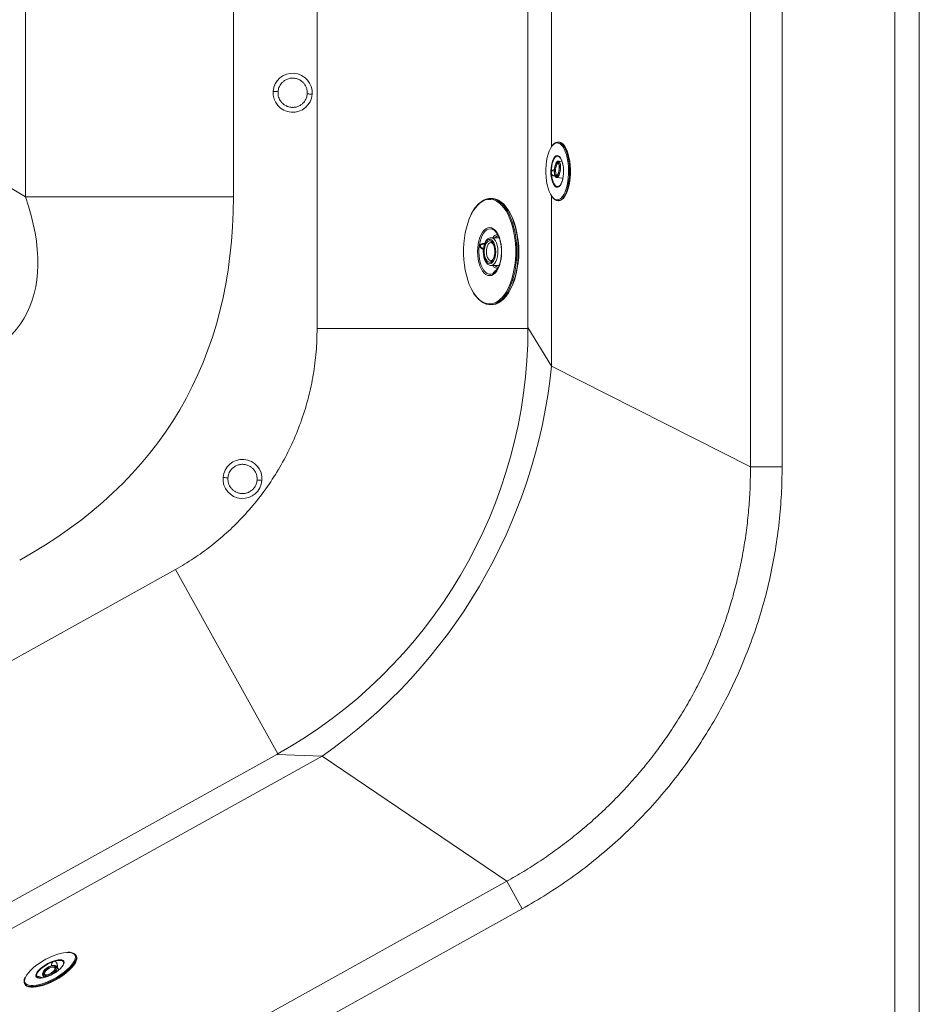
# Model space of a CAD drawing. Units: millimetres. Extents: x -693 to 1655, y -851 to 2049.
# Drawn here: x 1102 to 1655, y -408 to 197 of the extents above; entities that cross this region are included whole.
import ezdxf

# ---------------------------------------------------------------- set-up
doc = ezdxf.new("R2010")
doc.units = ezdxf.units.MM

msp = doc.modelspace()

# ---------------------------------------------------------------- linework, layer by layer
at = {"color": 7, "linetype": 'Continuous', "lineweight": 15}
for p, q in [((1639.677, -821.091), (1639.677, 1618.909)), ((1654.677, 1618.909), (1654.677, -821.091)), ((1550.968, -77.585), (1550.968, 851.457)), ((1570.379, 851.457), (1570.379, -77.585)), ((1284.677, 7.323), (1284.677, 396.013)), ((1233.204, 378.175), (1233.204, 88.253)), ((1414.222, 361.859), (1414.222, 8.074)), ((1105.58, 88.253), (1105.58, 355.021)), ((1433.102, 121.918), (1432.644, 121.918)), ((1069.754, 109.333), (1105.58, 88.253)), ((1435.155, 110), (1433.003, 110.227)), ((1431.939, 100.133), (1435.7, 99.736)), ((1435.478, 99.76), (1435.644, 99.462)), ((1105.58, 88.253), (1233.204, 88.253)), ((1391.957, 87.265), (1391.091, 87.265)), ((1432.674, 85.918), (1433.132, 85.918)), ((1393.973, 67.31), (1393.846, 67.426)), ((1395.854, 63.165), (1391.524, 63.165)), ((1391.524, 60.265), (1391.453, 60.263)), ((1391.524, 46.165), (1395.854, 46.165)), ((1393.846, 41.903), (1394.334, 42.381)), ((1391.091, 22.065), (1391.957, 22.065)), ((1428.677, -15.811), (1550.968, -77.585)), ((1570.379, -77.585), (1550.968, -77.585)), ((1197.659, -140.565), (736.837, -396.577)), ((1259.915, -254.173), (800.37, -509.476)), ((1401.205, -332.11), (1287.814, -255.209)), ((942.762, -586.8), (1401.205, -332.11)), ((1410.632, -349.078), (1401.205, -332.11)), ((1410.632, -349.078), (950.805, -604.538)), ((1136.724, -378.091), (1136.499, -377.683)), ((1136.499, -377.683), (1136.631, -377.963)), ((1125.977, -386.554), (1124.735, -384.609)), ((1124.735, -384.609), (1124.763, -384.656)), ((1128.87, -382.853), (1128.944, -382.428)), ((1116.18, -390.072), (1116.938, -391.259)), ((1119.532, -389.412), (1119.209, -389.504)), ((1104.987, -395.092), (1104.897, -394.911)), ((1104.987, -395.092), (1105.212, -395.499))]:
    msp.add_line(p, q, dxfattribs=at)
at = {"color": 8, "linetype": 'Continuous', "lineweight": 15}
for p, q in [((1428.677, 119.037), (1428.677, 258.782)), ((1428.677, -15.811), (1428.677, 88.829)), ((1284.677, 7.323), (1414.221, 7.323)), ((1414.222, 8.074), (1428.677, -15.811)), ((1260.571, -253.807), (1197.659, -140.565)), ((1287.814, -255.209), (1053.798, -385.218)), ((1287.814, -255.209), (1259.915, -254.173))]:
    msp.add_line(p, q, dxfattribs=at)
at = {"color": 8, "linetype": 'Continuous', "lineweight": 15, "flags": 128}
for points in [[(1437.817, 114.269), (1437.172, 116.172), (1436.425, 117.825), (1435.592, 119.195), (1434.69, 120.254), (1433.737, 120.981), (1432.753, 121.36), (1431.758, 121.384), (1430.771, 121.053), (1429.814, 120.372), (1428.986, 119.463)], [(1430.656, 112.854), (1430.701, 112.901), (1431.405, 113.448), (1432.139, 113.65), (1432.874, 113.5), (1433.585, 113.004), (1434.246, 112.179), (1434.833, 111.056), (1435.324, 109.675)], [(1433.003, 110.227), (1433.242, 110.145), (1433.635, 109.713), (1433.941, 108.945), (1434.139, 107.898), (1434.212, 106.648), (1434.157, 105.29), (1433.976, 103.924), (1433.684, 102.651), (1433.302, 101.565), (1432.858, 100.748), (1432.386, 100.259), (1431.939, 100.133)], [(1432.868, 108.883), (1432.809, 108.886), (1432.412, 108.695), (1432.02, 108.16)], [(1438.437, 114.565), (1438.972, 112.442), (1439.385, 110.153), (1439.667, 107.742), (1439.813, 105.257), (1439.819, 102.746), (1439.686, 100.257), (1439.417, 97.84), (1439.015, 95.541), (1438.49, 93.405), (1437.852, 91.474), (1437.112, 89.785), (1436.286, 88.371), (1435.751, 87.662)], [(1432.02, 108.16), (1431.673, 107.334), (1431.404, 106.296), (1431.239, 105.149), (1431.195, 104.005), (1431.276, 102.976), (1431.474, 102.163), (1431.769, 101.645), (1432.06, 101.478)], [(1428.694, 102.303), (1428.892, 100.535), (1429.223, 98.898), (1429.675, 97.454), (1430.232, 96.258), (1430.87, 95.358), (1431.566, 94.788), (1432.292, 94.57), (1433.021, 94.711), (1433.284, 94.853)], [(1396.425, 84.62), (1396.408, 84.633), (1394.811, 85.671), (1393.168, 86.369), (1391.498, 86.721), (1389.818, 86.721), (1388.148, 86.369), (1386.505, 85.671), (1384.907, 84.633), (1383.373, 83.266), (1381.919, 81.586), (1380.56, 79.611), (1379.312, 77.363)], [(1393.846, 67.426), (1393.368, 67.806), (1392.284, 68.388), (1391.168, 68.613), (1390.047, 68.478), (1388.952, 67.984), (1387.911, 67.146), (1386.951, 65.985), (1386.096, 64.53)], [(1386.096, 64.53), (1385.369, 62.82), (1384.788, 60.898), (1384.369, 58.815), (1384.122, 56.625), (1384.055, 54.384), (1384.167, 52.15), (1384.458, 49.981), (1384.919, 47.934), (1385.537, 46.061), (1386.298, 44.41), (1387.182, 43.026), (1388.165, 41.942), (1389.222, 41.189), (1390.326, 40.784), (1391.448, 40.739), (1392.559, 41.054), (1393.631, 41.722), (1393.846, 41.903)], [(1391.522, 63.165), (1391.746, 63.153), (1392.624, 62.875), (1393.453, 62.238), (1394.198, 61.27), (1394.826, 60.014), (1395.31, 58.524), (1395.628, 56.865), (1395.767, 55.11), (1395.721, 53.335), (1395.491, 51.619), (1395.087, 50.035), (1394.528, 48.654), (1393.838, 47.536), (1393.047, 46.729), (1392.189, 46.269), (1391.455, 46.166)], [(1389.545, 58.624), (1389.114, 57.515), (1388.836, 56.227), (1388.726, 54.841), (1388.792, 53.443), (1389.03, 52.122), (1389.424, 50.961), (1389.95, 50.033), (1390.576, 49.396), (1391.26, 49.09), (1391.536, 49.065)], [(1380.592, 29.666), (1381.919, 27.743), (1383.373, 26.063), (1384.907, 24.697), (1386.505, 23.658), (1388.148, 22.96), (1389.818, 22.609), (1391.498, 22.609), (1393.168, 22.96), (1394.811, 23.658), (1396.408, 24.697), (1397.417, 25.552)], [(1136.631, -377.963), (1136.771, -378.454), (1136.788, -379.478), (1136.493, -380.636), (1135.892, -381.906), (1134.995, -383.263), (1133.822, -384.681), (1132.393, -386.132), (1130.738, -387.588), (1128.889, -389.021), (1126.881, -390.403), (1124.753, -391.706), (1122.547, -392.906), (1120.307, -393.979), (1118.074, -394.904), (1115.894, -395.664), (1113.808, -396.243), (1111.857, -396.63), (1110.079, -396.818), (1108.509, -396.802), (1107.176, -396.584), (1106.108, -396.168), (1105.325, -395.561), (1104.987, -395.092)], [(1128.944, -382.428), (1128.936, -382.084), (1128.685, -381.454), (1128.122, -381.004), (1127.27, -380.752), (1126.16, -380.707), (1124.836, -380.87), (1123.349, -381.236)], [(1127.736, -380.438), (1127.764, -380.444), (1128.542, -380.757), (1129.03, -381.26), (1129.21, -381.932), (1129.076, -382.751), (1129.007, -382.941)], [(1136.058, -379.611), (1136.146, -378.702), (1135.955, -377.768), (1135.451, -377), (1134.642, -376.416), (1133.546, -376.026), (1132.184, -375.839), (1131.457, -375.823)], [(1123.605, -385.349), (1123.449, -385.163), (1122.89, -384.901), (1122.093, -384.878), (1121.136, -385.096), (1120.112, -385.534), (1119.122, -386.149), (1118.263, -386.88), (1117.619, -387.657), (1117.253, -388.402), (1117.2, -389.044), (1117.306, -389.326)], [(1124.763, -384.656), (1124.881, -384.954), (1124.877, -385.689), (1124.545, -386.547), (1123.91, -387.464), (1123.018, -388.371), (1121.937, -389.202), (1120.746, -389.895), (1120.637, -389.949)], [(1105.461, -390.967), (1105.018, -392.176), (1104.89, -393.258), (1105.081, -394.193), (1105.585, -394.96), (1106.394, -395.545), (1107.49, -395.934), (1107.7, -395.98)], [(1112.81, -391.368), (1112.213, -390.975), (1111.877, -390.385), (1111.854, -389.635), (1112.144, -388.754)], [(1119.534, -390.399), (1118.39, -390.675), (1117.4, -390.705), (1116.636, -390.485), (1116.164, -390.045)]]:
    msp.add_lwpolyline(points, dxfattribs=at)
at = {"color": 7, "linetype": 'Continuous', "lineweight": 15, "flags": 128}
for points in [[(1429.595, 120.207), (1430.398, 121.011), (1431.368, 121.63), (1432.363, 121.904), (1433.363, 121.828), (1434.35, 121.403), (1435.304, 120.638), (1435.712, 120.194)], [(1438.895, 114.566), (1438.247, 116.482), (1437.499, 118.154), (1436.665, 119.548), (1435.763, 120.639), (1434.809, 121.404), (1433.822, 121.828), (1433.102, 121.918)], [(1428.986, 119.463), (1428.906, 119.357), (1428.064, 118.028), (1427.307, 116.411), (1426.649, 114.54), (1426.104, 112.452), (1425.684, 110.191), (1425.396, 107.802), (1425.246, 105.334), (1425.238, 102.838), (1425.372, 100.363), (1425.645, 97.96), (1426.051, 95.679), (1426.583, 93.566), (1427.229, 91.663), (1427.976, 90.01), (1428.809, 88.64), (1429.499, 87.795)], [(1430.501, 95.175), (1430.477, 95.204), (1429.851, 96.182), (1429.309, 97.44), (1428.871, 98.932), (1428.554, 100.604), (1428.369, 102.396), (1428.322, 104.243), (1428.416, 106.078), (1428.646, 107.835), (1429.004, 109.451), (1429.479, 110.866), (1430.051, 112.03), (1430.656, 112.854)], [(1433.636, 112.701), (1432.927, 113.158), (1432.197, 113.259), (1431.473, 113), (1430.783, 112.392), (1430.154, 111.457), (1429.61, 110.231), (1429.173, 108.762), (1428.858, 107.106), (1428.679, 105.328), (1428.641, 103.495)], [(1431.448, 108.89), (1431.056, 107.979), (1430.742, 106.846), (1430.529, 105.581), (1430.436, 104.288), (1430.469, 103.071), (1430.627, 102.029), (1430.896, 101.247), (1431.255, 100.787), (1431.674, 100.686), (1432.119, 100.954), (1432.556, 101.568), (1432.947, 102.479), (1433.262, 103.613), (1433.474, 104.877), (1433.568, 106.17), (1433.534, 107.387), (1433.376, 108.429), (1433.107, 109.212), (1432.749, 109.672), (1432.33, 109.772), (1431.884, 109.504), (1431.448, 108.89)], [(1431.49, 108.61), (1431.913, 109.196), (1432.343, 109.43), (1432.743, 109.291), (1433.077, 108.791), (1433.316, 107.974), (1433.438, 106.913), (1433.432, 105.703), (1433.299, 104.451), (1433.051, 103.268), (1432.71, 102.259), (1432.305, 101.514), (1431.874, 101.099), (1431.454, 101.051), (1431.083, 101.374), (1430.793, 102.04), (1430.611, 102.99), (1430.552, 104.138), (1430.622, 105.383), (1430.815, 106.615), (1431.113, 107.723), (1431.49, 108.61)], [(1433.132, 85.918), (1433.913, 86.026), (1434.897, 86.473), (1435.847, 87.26), (1436.744, 88.372), (1437.571, 89.786), (1438.31, 91.475), (1438.949, 93.406), (1439.474, 95.542), (1439.875, 97.84), (1440.145, 100.258), (1440.278, 102.746), (1440.272, 105.257), (1440.126, 107.742), (1439.844, 110.153), (1439.431, 112.442), (1438.895, 114.566)], [(1435.324, 109.675), (1435.703, 108.086), (1435.956, 106.346), (1436.072, 104.518), (1436.049, 102.669), (1435.886, 100.865), (1435.591, 99.171), (1435.172, 97.648), (1434.647, 96.353), (1434.033, 95.33), (1433.67, 94.904)], [(1434.313, 87.23), (1434.586, 87.463), (1435.495, 88.478), (1436.336, 89.808), (1437.094, 91.424), (1437.751, 93.296), (1438.296, 95.383), (1438.717, 97.644), (1439.005, 100.033), (1439.154, 102.501), (1439.162, 104.998), (1439.028, 107.472), (1438.755, 109.875), (1438.349, 112.156), (1437.817, 114.269)], [(1435.824, 107.376), (1435.627, 108.421), (1435.359, 109.469)], [(1433.284, 94.853), (1433.725, 95.208), (1433.73, 95.213)], [(1382.45, 82.304), (1383.693, 83.711), (1385.251, 85.099), (1386.873, 86.154), (1388.542, 86.863), (1390.238, 87.22), (1391.944, 87.22), (1393.64, 86.863), (1395.309, 86.154), (1396.931, 85.099), (1398.489, 83.711), (1399.966, 82.005), (1401.346, 80), (1402.614, 77.716), (1403.755, 75.18), (1404.758, 72.42), (1405.611, 69.465), (1406.304, 66.347), (1406.831, 63.102), (1407.186, 59.764), (1407.364, 56.371), (1407.364, 52.958), (1407.186, 49.565), (1406.831, 46.227), (1406.304, 42.982), (1405.611, 39.865), (1404.758, 36.909), (1403.755, 34.149), (1402.614, 31.613), (1401.346, 29.33), (1399.966, 27.324), (1398.489, 25.618), (1396.931, 24.23), (1395.309, 23.175), (1393.64, 22.466), (1391.944, 22.109), (1390.238, 22.109), (1388.542, 22.466), (1386.873, 23.175), (1385.251, 24.23), (1383.693, 25.618), (1382.216, 27.324), (1382.04, 27.555)], [(1391.957, 22.065), (1392.81, 22.109), (1394.506, 22.466), (1396.175, 23.175), (1397.797, 24.23), (1399.355, 25.618), (1400.832, 27.324), (1402.212, 29.33), (1403.48, 31.613), (1404.621, 34.149), (1405.624, 36.909), (1406.477, 39.865), (1407.17, 42.982), (1407.698, 46.227), (1408.052, 49.565), (1408.23, 52.958), (1408.23, 56.371), (1408.052, 59.764), (1407.698, 63.102), (1407.17, 66.347), (1406.477, 69.465), (1405.624, 72.42), (1404.621, 75.18), (1403.48, 77.716), (1402.212, 80), (1400.832, 82.005), (1399.355, 83.711), (1397.797, 85.099), (1396.175, 86.154), (1394.506, 86.863), (1392.81, 87.22), (1391.957, 87.265)], [(1397.417, 25.552), (1397.943, 26.063), (1399.397, 27.743), (1400.756, 29.718), (1402.004, 31.967), (1403.128, 34.463), (1404.115, 37.182), (1404.955, 40.092), (1405.638, 43.161), (1406.157, 46.357), (1406.506, 49.643), (1406.682, 52.985), (1406.682, 56.345), (1406.506, 59.686), (1406.157, 62.973), (1405.638, 66.168), (1404.955, 69.238), (1404.115, 72.148), (1403.128, 74.866), (1402.004, 77.363), (1400.756, 79.611), (1399.397, 81.586), (1397.943, 83.266), (1396.425, 84.62)], [(1402.388, 79.772), (1402.488, 79.611), (1403.736, 77.363), (1404.86, 74.866), (1405.847, 72.148), (1406.687, 69.238), (1407.37, 66.168), (1407.889, 62.973), (1408.238, 59.686), (1408.414, 56.345), (1408.414, 52.985), (1408.238, 49.643), (1407.889, 46.357), (1407.37, 43.161), (1406.687, 40.092), (1405.847, 37.182), (1404.86, 34.463), (1403.736, 31.967), (1402.488, 29.718), (1401.507, 28.249)], [(1379.312, 77.363), (1378.188, 74.866), (1377.201, 72.148), (1376.361, 69.238), (1375.678, 66.168), (1375.159, 62.973), (1374.809, 59.686), (1374.634, 56.345), (1374.634, 52.985), (1374.809, 49.643), (1375.159, 46.357), (1375.678, 43.161), (1376.361, 40.092), (1377.201, 37.182), (1378.188, 34.463), (1379.312, 31.967), (1380.56, 29.718), (1380.592, 29.666)], [(1385.437, 65.109), (1386.318, 66.614), (1387.306, 67.825), (1388.376, 68.712), (1389.503, 69.253), (1390.658, 69.435), (1391.813, 69.253), (1392.939, 68.712), (1394.01, 67.825), (1394.998, 66.614), (1395.879, 65.109), (1396.631, 63.347), (1397.236, 61.37), (1397.68, 59.229), (1397.95, 56.975), (1398.041, 54.665), (1397.95, 52.354), (1397.68, 50.1), (1397.236, 47.959), (1396.631, 45.983), (1395.879, 44.22), (1394.998, 42.715), (1394.01, 41.504), (1392.939, 40.617), (1391.813, 40.076), (1390.658, 39.894), (1389.503, 40.076), (1388.376, 40.617), (1387.306, 41.504), (1386.318, 42.715), (1385.437, 44.22), (1384.685, 45.983), (1384.079, 47.959), (1383.636, 50.1), (1383.365, 52.354), (1383.274, 54.665), (1383.365, 56.975), (1383.636, 59.229), (1384.079, 61.37), (1384.685, 63.347), (1385.437, 65.109)], [(1388.007, 59.968), (1387.499, 58.704), (1387.139, 57.251), (1386.943, 55.677), (1386.921, 54.056), (1387.074, 52.463), (1387.394, 50.973), (1387.867, 49.656), (1388.471, 48.573), (1389.176, 47.775), (1389.951, 47.299), (1390.759, 47.167), (1391.563, 47.386), (1392.324, 47.946), (1393.007, 48.819), (1393.58, 49.966), (1394.016, 51.332), (1394.296, 52.855), (1394.405, 54.462), (1394.34, 56.078), (1394.102, 57.628), (1393.703, 59.04), (1393.161, 60.247), (1392.503, 61.193), (1391.758, 61.834), (1390.962, 62.14), (1390.152, 62.096), (1389.365, 61.705), (1388.639, 60.984), (1388.007, 59.968)], [(1388.325, 59.332), (1388.926, 60.282), (1389.62, 60.93), (1390.37, 61.24), (1391.136, 61.195), (1391.876, 60.798), (1392.55, 60.071), (1393.122, 59.052), (1393.562, 57.797), (1393.845, 56.373), (1393.956, 54.857), (1393.889, 53.33), (1393.648, 51.875), (1393.246, 50.571), (1392.704, 49.488), (1392.052, 48.683), (1391.325, 48.201), (1390.562, 48.067), (1389.804, 48.29), (1389.092, 48.855), (1388.465, 49.734), (1387.955, 50.879), (1387.592, 52.228), (1387.393, 53.708), (1387.371, 55.24), (1387.526, 56.741), (1387.85, 58.129), (1388.325, 59.332)], [(1396.599, 63.033), (1396.077, 63.153), (1395.854, 63.165)], [(1395.854, 46.165), (1396.519, 46.269), (1396.591, 46.293)], [(1105.212, -395.499), (1105.55, -395.968), (1106.333, -396.575), (1107.401, -396.991), (1108.734, -397.209), (1110.304, -397.225), (1112.082, -397.037), (1114.033, -396.65), (1116.119, -396.071), (1118.299, -395.311), (1120.532, -394.386), (1122.772, -393.313), (1124.978, -392.113), (1127.106, -390.81), (1129.114, -389.428), (1130.963, -387.995), (1132.618, -386.539), (1134.047, -385.088), (1135.22, -383.67), (1136.117, -382.313), (1136.718, -381.043), (1137.013, -379.885), (1136.995, -378.861), (1136.724, -378.091)], [(1131.457, -375.823), (1130.585, -375.859), (1128.782, -376.084), (1126.81, -376.511), (1124.709, -377.13), (1122.524, -377.93), (1120.298, -378.894), (1118.076, -380.002), (1115.904, -381.231), (1113.825, -382.558), (1111.884, -383.954), (1110.117, -385.391), (1108.563, -386.84), (1107.252, -388.272), (1106.211, -389.657), (1105.461, -390.967)], [(1107.7, -395.98), (1108.852, -396.121), (1110.451, -396.102), (1112.255, -395.877), (1114.227, -395.45), (1116.327, -394.83), (1118.512, -394.03), (1120.739, -393.067), (1122.96, -391.959), (1125.132, -390.729), (1127.211, -389.403), (1129.153, -388.007), (1130.919, -386.57), (1132.473, -385.121), (1133.784, -383.689), (1134.825, -382.304), (1135.575, -380.993), (1136.018, -379.785), (1136.058, -379.611)], [(1112.144, -388.754), (1112.736, -387.772), (1113.61, -386.726), (1114.733, -385.652), (1116.066, -384.591), (1117.559, -383.58), (1119.16, -382.655), (1120.809, -381.851), (1122.448, -381.196), (1124.017, -380.714), (1125.46, -380.422), (1126.724, -380.331), (1127.736, -380.438)], [(1122.317, -381.578), (1120.688, -382.244), (1119.055, -383.06), (1117.482, -383.994), (1116.028, -385.01), (1114.751, -386.069), (1113.699, -387.13), (1112.913, -388.153), (1112.423, -389.097), (1112.248, -389.927), (1112.395, -390.611)], [(1112.662, -390.965), (1113.322, -391.352), (1114.263, -391.537), (1115.447, -391.514), (1116.831, -391.284), (1118.359, -390.854), (1119.974, -390.243), (1121.612, -389.472), (1123.212, -388.573), (1124.711, -387.58), (1126.051, -386.53)], [(1129.007, -382.941), (1128.633, -383.687), (1127.896, -384.706), (1126.893, -385.771), (1125.66, -386.843), (1124.24, -387.884), (1122.686, -388.856), (1121.054, -389.725), (1119.402, -390.458), (1117.791, -391.029), (1116.278, -391.418), (1114.919, -391.61), (1113.762, -391.599), (1112.849, -391.384), (1112.81, -391.368)], [(1119.387, -389.725), (1120.53, -389.246), (1121.647, -388.582), (1122.649, -387.788), (1123.454, -386.927), (1123.997, -386.07), (1124.234, -385.285), (1124.146, -384.637), (1123.74, -384.177), (1123.048, -383.944), (1122.128, -383.956), (1121.052, -384.211), (1119.91, -384.69), (1118.792, -385.354), (1117.79, -386.148), (1116.985, -387.009), (1116.442, -387.866), (1116.205, -388.651), (1116.293, -389.299), (1116.7, -389.758), (1117.391, -389.992), (1118.312, -389.98), (1119.387, -389.725)], [(1119.451, -389.514), (1118.413, -389.756), (1117.537, -389.75), (1116.898, -389.497), (1116.555, -389.019), (1116.537, -388.359), (1116.847, -387.575), (1117.456, -386.738), (1118.311, -385.921), (1119.335, -385.197), (1120.438, -384.63), (1121.522, -384.271), (1122.49, -384.152), (1123.256, -384.283), (1123.752, -384.652), (1123.935, -385.228), (1123.787, -385.958), (1123.323, -386.777), (1122.582, -387.614), (1121.632, -388.393), (1120.556, -389.046), (1119.451, -389.514)]]:
    msp.add_lwpolyline(points, dxfattribs=at)
at = {"color": 7, "linetype": 'Continuous', "lineweight": 15}
for centre, radius, start, end in [((1269.638, 152.231), 12, 355.759098, 175.759098), ((1269.638, 152.231), 12, 175.759098, 355.759098), ((1401.354, 103.892), 38.959, 354.867786, 5.226396), ((1421.774, 102.494), 14.201, 336.137088, 351.785116), ((1432.669, 89.714), 3.703, 213.391825, 326.346309), ((1353.961, 54.665), 54.683, 345.565932, 14.434068), ((1114.222, 8.074), 300, 299.080544, 359.988229), ((1097.127, 18.133), 333.283, 304.900144, 354.15446), ((1238.819, -84.992), 12, 355.759099, 175.759099), ((1238.819, -84.992), 12, 175.759099, 355.759099), ((1104.867, -357.649), 40.016, 287.868616, 309.967709)]:
    msp.add_arc(centre, radius, start, end, dxfattribs=at)
at = {"color": 8, "linetype": 'Continuous', "lineweight": 15}
for centre, radius, start, end in [((1423.581, 110.847), 15.314, 14.05122, 37.610951), ((1432.186, 96.213), 1.979, 211.637886, 318.583502), ((1432.189, 89.924), 3.431, 218.365399, 308.247919), ((1395.696, 61.358), 3.641, 89.181856, 150.254866), ((1395.941, 61.216), 2.968, 86.851352, 138.967347), ((1391.809, 57.917), 2.373, 98.63235, 162.650992), ((1395.72, 48.008), 3.679, 210.061166, 270.064232), ((1395.937, 48.107), 2.961, 221.00112, 273.862624)]:
    msp.add_arc(centre, radius, start, end, dxfattribs=at)
at = {"color": 7, "linetype": 'Continuous', "lineweight": 15}
for major_axis, ratio, start_param, end_param in [((3789.221, -2229.59), 0.1137267, 6.1533787, 6.4129919), ((-3884.827, 2285.845), 0.2218557, 3.011786, 3.2713993)]:
    msp.add_ellipse((-2684.584, 2243.305), major_axis=major_axis, ratio=ratio, start_param=start_param, end_param=end_param, dxfattribs=at)
for points, knots in [([(1260.663, 152.897), (1260.796, 153.74), (1261.098, 155.65), (1262.486, 157.889), (1264.235, 159.52), (1266.006, 160.556), (1268.08, 161.187), (1270.31, 161.3), (1272.5, 160.859), (1274.458, 159.929), (1276.056, 158.644), (1277.546, 156.772), (1278.588, 154.353), (1278.606, 152.419), (1278.613, 151.566)], [0, 0, 0, 0, 0.0903184, 0.2045632, 0.2714199, 0.3439362, 0.4207855, 0.5, 0.5792145, 0.6560638, 0.7285801, 0.7954368, 0.9096816, 1, 1, 1, 1]), ([(1260.663, 152.897), (1260.239, 152.928), (1259.356, 152.994), (1258.353, 153.068), (1257.769, 153.111), (1257.703, 153.116), (1257.671, 153.119)], [0, 0, 0, 0, 0.2702613, 0.5624294, 0.7897364, 1, 1, 1, 1]), ([(1278.613, 151.566), (1278.48, 150.722), (1278.178, 148.812), (1276.79, 146.574), (1275.04, 144.942), (1273.27, 143.906), (1271.196, 143.275), (1268.966, 143.163), (1266.776, 143.603), (1264.818, 144.533), (1263.219, 145.819), (1261.73, 147.69), (1260.688, 150.109), (1260.67, 152.043), (1260.663, 152.897)], [0, 0, 0, 0, 0.0903184, 0.2045632, 0.2714199, 0.3439362, 0.4207855, 0.5, 0.5792145, 0.6560638, 0.7285801, 0.7954368, 0.9096816, 1, 1, 1, 1]), ([(1281.605, 151.344), (1281.552, 151.348), (1281.443, 151.356), (1280.633, 151.416), (1279.627, 151.491), (1278.942, 151.541), (1278.613, 151.566)], [0, 0, 0, 0, 0.2702613, 0.5624294, 0.7897364, 1, 1, 1, 1]), ([(1429.3, 120.075), (1429.291, 120.066), (1429.241, 120.018), (1429.198, 119.949), (1429.163, 119.894)], [0, 0, 0, 0, 0.1925466, 1, 1, 1, 1]), ([(1431.478, 109.079), (1431.405, 108.935), (1431.191, 108.512), (1430.89, 107.644), (1430.616, 106.471), (1430.445, 105.225), (1430.383, 103.982), (1430.435, 102.814), (1430.601, 101.787), (1430.876, 100.98), (1431.243, 100.452), (1431.646, 100.149), (1431.9, 100.161), (1431.97, 100.164)], [0, 0, 0, 0, 0.0550292, 0.162021, 0.267129, 0.3712541, 0.4751954, 0.5794479, 0.6846941, 0.7923083, 0.8893544, 0.9695528, 1, 1, 1, 1]), ([(1433.014, 110.191), (1432.901, 110.206), (1432.604, 110.246), (1432.162, 109.985), (1431.784, 109.599), (1431.57, 109.235), (1431.478, 109.079)], [0, 0, 0, 0, 0.1737471, 0.4583509, 0.7679247, 1, 1, 1, 1]), ([(1432.876, 108.873), (1432.875, 108.875), (1432.873, 108.882), (1433.063, 108.654), (1433.247, 108.124), (1433.387, 107.34), (1433.433, 106.365), (1433.413, 105.529), (1433.345, 105.063), (1433.33, 104.958)], [0, 0, 0, 0, 0.1021853, 0.2547107, 0.4168393, 0.5871869, 0.7652803, 0.9472236, 1, 1, 1, 1]), ([(1434.249, 111.933), (1434.174, 112.014), (1434.021, 112.179), (1433.849, 112.384), (1433.72, 112.545), (1433.642, 112.653), (1433.612, 112.703), (1433.612, 112.718), (1433.628, 112.706), (1433.636, 112.701)], [0, 0, 0, 0, 0.1734371, 0.3540595, 0.538619, 0.678213, 0.8212722, 0.9099169, 1, 1, 1, 1]), ([(1434.074, 112.218), (1434.037, 112.263), (1433.962, 112.355), (1433.867, 112.474), (1433.779, 112.574), (1433.691, 112.658), (1433.656, 112.686), (1433.636, 112.701)], [0, 0, 0, 0, 0.178027, 0.3606008, 0.5535911, 0.7505629, 1, 1, 1, 1]), ([(1434.133, 112.129), (1434.309, 111.854), (1434.665, 111.298), (1435.049, 110.359), (1435.244, 109.728), (1435.303, 109.535)], [0, 0, 0, 0, 0.404234, 0.817503, 1, 1, 1, 1]), ([(1428.641, 103.495), (1428.621, 103.425), (1428.581, 103.283), (1428.562, 103.056), (1428.566, 102.822), (1428.598, 102.564), (1428.66, 102.397), (1428.694, 102.303)], [0, 0, 0, 0, 0.178027, 0.3606008, 0.5535911, 0.7505629, 1, 1, 1, 1]), ([(1428.641, 103.495), (1428.66, 103.546), (1428.698, 103.649), (1428.799, 103.846), (1428.957, 104.08), (1429.215, 104.354), (1429.547, 104.605), (1429.968, 104.833), (1430.282, 104.924), (1430.451, 104.974)], [0, 0, 0, 0, 0.0651961, 0.1310068, 0.2664427, 0.4057795, 0.5903934, 0.780203, 1, 1, 1, 1]), ([(1433.33, 104.958), (1433.298, 104.695), (1433.223, 104.063), (1432.998, 103.143), (1432.696, 102.3), (1432.378, 101.719), (1432.104, 101.477), (1432.096, 101.481), (1432.093, 101.483)], [0, 0, 0, 0, 0.1366727, 0.3283388, 0.5178745, 0.702699, 0.8789419, 1, 1, 1, 1]), ([(1431.022, 101.127), (1430.88, 101.123), (1430.573, 101.116), (1430.114, 101.209), (1429.693, 101.354), (1429.338, 101.553), (1429.001, 101.822), (1428.794, 102.093), (1428.702, 102.286), (1428.694, 102.303)], [0, 0, 0, 0, 0.153124, 0.3293609, 0.5095696, 0.6405828, 0.7747426, 0.9793522, 1, 1, 1, 1]), ([(1433.758, 95.274), (1433.685, 95.188), (1433.544, 95.021), (1433.414, 94.962), (1433.352, 94.935)], [0, 0, 0, 0, 0.5199915, 1, 1, 1, 1]), ([(1434.377, 96.04), (1434.382, 96.052), (1434.392, 96.075), (1434.415, 96.119), (1434.442, 96.168), (1434.474, 96.225), (1434.509, 96.288), (1434.548, 96.359), (1434.589, 96.436), (1434.636, 96.527), (1434.692, 96.63), (1434.738, 96.709), (1434.762, 96.749)], [0, 0, 0, 0, 0.08867793, 0.17802162, 0.26904801, 0.36054267, 0.45677006, 0.55347487, 0.6516739, 0.75039897, 0.8744532, 1, 1, 1, 1]), ([(1382.192, 82.171), (1382.131, 82.102), (1381.597, 81.494), (1380.701, 80.125), (1379.817, 78.614), (1379.376, 77.741), (1379.297, 77.586)], [0, 0, 0, 0, 0.0566856, 0.4948656, 0.9105626, 1, 1, 1, 1]), ([(1393.957, 67.285), (1394.083, 67.177), (1394.494, 66.824), (1395.161, 65.916), (1395.914, 64.606), (1396.571, 63.051), (1397.115, 61.304), (1397.53, 59.399), (1397.803, 57.381), (1397.926, 55.296), (1397.895, 53.195), (1397.711, 51.127), (1397.379, 49.143), (1396.908, 47.291), (1396.314, 45.611), (1395.613, 44.158), (1394.927, 43.055), (1394.467, 42.564), (1394.286, 42.37)], [0, 0, 0, 0, 0.0293755, 0.0955046, 0.1612534, 0.2270701, 0.2931632, 0.359539, 0.4261363, 0.4928788, 0.5596906, 0.6264942, 0.6931971, 0.7597211, 0.8259822, 0.891898, 0.95742, 1, 1, 1, 1]), ([(1391.522, 63.137), (1391.456, 63.146), (1391.075, 63.196), (1390.38, 62.967), (1389.522, 62.48), (1388.754, 61.706), (1388.261, 60.966), (1388.021, 60.497), (1387.978, 60.415)], [0, 0, 0, 0, 0.0453617, 0.2632707, 0.480327, 0.7084659, 0.9487689, 1, 1, 1, 1]), ([(1387.978, 60.415), (1387.875, 60.194), (1387.576, 59.556), (1387.194, 58.355), (1386.891, 56.808), (1386.756, 55.184), (1386.786, 53.545), (1386.983, 51.946), (1387.341, 50.442), (1387.856, 49.082), (1388.525, 47.914), (1389.309, 47.021), (1390.175, 46.452), (1390.895, 46.173), (1391.316, 46.197), (1391.431, 46.204)], [0, 0, 0, 0, 0.0457121, 0.132272, 0.2182525, 0.303773, 0.3891198, 0.4745822, 0.5604059, 0.6469633, 0.7346531, 0.8236033, 0.9002567, 0.9728466, 1, 1, 1, 1]), ([(1391.491, 60.261), (1391.495, 60.262), (1391.628, 60.299), (1391.826, 60.219), (1392.291, 59.907), (1392.759, 59.308), (1393.194, 58.433), (1393.538, 57.346), (1393.762, 56.101), (1393.848, 54.764), (1393.784, 53.417), (1393.576, 52.141), (1393.241, 51.015), (1392.813, 50.111), (1392.344, 49.475), (1391.901, 49.148), (1391.672, 49.05), (1391.548, 49.075), (1391.526, 49.079)], [0, 0, 0, 0, 0.0026701, 0.0857699, 0.1507081, 0.2203102, 0.2887884, 0.3579432, 0.4281925, 0.4991892, 0.5704991, 0.641647, 0.7121276, 0.7814865, 0.8494065, 0.9164589, 0.984915, 1, 1, 1, 1]), ([(1394.217, 42.257), (1394.067, 42.133), (1393.797, 41.909), (1393.456, 41.654), (1393.249, 41.516), (1393.144, 41.46), (1393.137, 41.457), (1393.134, 41.456)], [0, 0, 0, 0, 0.3282456, 0.5903137, 0.7836455, 0.91939, 1, 1, 1, 1]), ([(1380.655, 29.366), (1380.892, 28.965), (1381.25, 28.361), (1381.651, 27.868), (1381.785, 27.703)], [0, 0, 0, 0, 0.66446, 1, 1, 1, 1]), ([(1284.677, 7.323), (1284.562, 2.575), (1284.333, -6.881), (1282.487, -20.943), (1279.547, -34.903), (1275.367, -48.694), (1270.037, -62.061), (1263.66, -74.786), (1256.262, -86.923), (1247.779, -98.499), (1238.644, -108.964), (1229.127, -118.243), (1219.319, -126.451), (1208.867, -134.009), (1201.395, -138.38), (1197.659, -140.565)], [0, 0, 0, 0, 0.0791597, 0.1576179, 0.2360758, 0.3168312, 0.3975863, 0.47574, 0.5538937, 0.6343256, 0.7147575, 0.7852446, 0.8557318, 0.9278658, 1, 1, 1, 1]), ([(1229.843, -84.327), (1229.977, -83.483), (1230.279, -81.573), (1231.667, -79.335), (1233.416, -77.703), (1235.186, -76.667), (1237.26, -76.036), (1239.491, -75.924), (1241.681, -76.364), (1243.639, -77.294), (1245.237, -78.58), (1246.727, -80.451), (1247.769, -82.87), (1247.786, -84.804), (1247.794, -85.658)], [0, 0, 0, 0, 0.09031842, 0.20456319, 0.27141989, 0.34393615, 0.4207855, 0.5, 0.5792145, 0.65606385, 0.72858011, 0.79543681, 0.90968158, 1, 1, 1, 1]), ([(1401.205, -332.11), (1404.704, -330.121), (1411.701, -326.142), (1421.9, -319.621), (1431.861, -312.699), (1441.614, -305.291), (1451.114, -297.424), (1460.358, -289.08), (1469.256, -280.324), (1477.688, -271.277), (1485.63, -261.992), (1493.103, -252.478), (1500.186, -242.634), (1506.913, -232.401), (1513.242, -221.811), (1519.167, -210.852), (1524.624, -199.617), (1529.53, -188.293), (1533.884, -176.939), (1537.716, -165.559), (1541.078, -154.003), (1543.985, -142.205), (1546.41, -130.211), (1548.347, -118.01), (1549.758, -105.708), (1550.775, -92.22), (1550.899, -82.834), (1550.968, -77.585)], [0, 0, 0, 0, 0.0389562, 0.0779123, 0.1171349, 0.1563574, 0.1964291, 0.2365007, 0.2768698, 0.3172389, 0.3561741, 0.3951093, 0.4343212, 0.473533, 0.5136199, 0.5537069, 0.5940967, 0.6344866, 0.6731321, 0.7117777, 0.7506919, 0.7896062, 0.8293611, 0.8691161, 0.909158, 0.9492, 1, 1, 1, 1]), ([(1570.379, -77.585), (1570.293, -83.178), (1570.12, -94.466), (1568.702, -111.404), (1566.414, -128.344), (1563.157, -145.292), (1558.92, -162.19), (1553.685, -178.976), (1547.55, -195.329), (1540.544, -211.2), (1532.718, -226.552), (1523.965, -241.591), (1514.273, -256.248), (1503.655, -270.461), (1492.351, -283.913), (1480.418, -296.574), (1467.926, -308.436), (1454.674, -319.702), (1440.666, -330.287), (1425.98, -340.221), (1415.747, -346.127), (1410.632, -349.078)], [0, 0, 0, 0, 0.0507699, 0.1024706, 0.1542096, 0.2059096, 0.2590813, 0.3122957, 0.3654669, 0.4175755, 0.4697248, 0.5218333, 0.5754818, 0.6291749, 0.6828236, 0.7349195, 0.7870558, 0.8391522, 0.8927534, 0.9463979, 1, 1, 1, 1]), ([(1229.843, -84.327), (1229.419, -84.295), (1228.537, -84.23), (1227.533, -84.155), (1226.949, -84.112), (1226.883, -84.107), (1226.851, -84.105)], [0, 0, 0, 0, 0.2702613, 0.5624294, 0.7897364, 1, 1, 1, 1]), ([(1247.794, -85.658), (1247.66, -86.501), (1247.358, -88.411), (1245.97, -90.65), (1244.221, -92.281), (1242.451, -93.317), (1240.377, -93.948), (1238.146, -94.061), (1235.956, -93.62), (1233.998, -92.69), (1232.4, -91.405), (1230.91, -89.533), (1229.868, -87.114), (1229.851, -85.181), (1229.843, -84.327)], [0, 0, 0, 0, 0.0903184, 0.2045632, 0.2714199, 0.3439362, 0.4207855, 0.5, 0.5792145, 0.6560638, 0.7285801, 0.7954368, 0.9096816, 1, 1, 1, 1]), ([(1250.786, -85.88), (1250.733, -85.876), (1250.623, -85.868), (1249.814, -85.808), (1248.807, -85.733), (1248.123, -85.682), (1247.794, -85.658)], [0, 0, 0, 0, 0.2702613, 0.5624294, 0.7897364, 1, 1, 1, 1]), ([(1136.624, -378.027), (1136.533, -377.808), (1136.32, -377.294), (1135.657, -376.677), (1134.737, -376.165), (1133.562, -375.851), (1132.531, -375.712), (1131.835, -375.743), (1131.677, -375.749)], [0, 0, 0, 0, 0.14324988, 0.33519056, 0.52897609, 0.73079723, 0.93896233, 1, 1, 1, 1]), ([(1118.397, -385.584), (1118.31, -385.645), (1117.877, -385.944), (1117.223, -386.583), (1116.514, -387.449), (1116.064, -388.307), (1115.904, -389.084), (1115.942, -389.685), (1116.136, -389.938), (1116.193, -390.013)], [0, 0, 0, 0, 0.04657932, 0.23045993, 0.41572354, 0.60380811, 0.77601416, 0.93387235, 1, 1, 1, 1]), ([(1124.743, -384.689), (1124.703, -384.604), (1124.567, -384.31), (1124.072, -383.992), (1123.345, -383.781), (1122.438, -383.783), (1121.386, -383.998), (1120.264, -384.426), (1119.234, -384.964), (1118.647, -385.399), (1118.397, -385.584)], [0, 0, 0, 0, 0.0524609, 0.1803255, 0.3096004, 0.4505709, 0.5984191, 0.7454342, 0.8913689, 1, 1, 1, 1]), ([(1121.48, -384.012), (1121.477, -383.981), (1121.466, -383.844), (1121.469, -383.599), (1121.491, -383.312), (1121.531, -383.061), (1121.579, -382.843), (1121.643, -382.627), (1121.717, -382.433), (1121.82, -382.21), (1121.935, -382.013), (1122.106, -381.779), (1122.232, -381.659), (1122.317, -381.578)], [0, 0, 0, 0, 0.0364198, 0.1571876, 0.2788531, 0.361242, 0.4440265, 0.5282279, 0.6130153, 0.6753772, 0.8018273, 0.8661605, 1, 1, 1, 1]), ([(1123.598, -385.344), (1123.601, -385.347), (1123.676, -385.414), (1123.692, -385.612), (1123.607, -386.114), (1123.262, -386.754), (1122.675, -387.453), (1122.082, -388.011), (1121.671, -388.28), (1121.563, -388.351)], [0, 0, 0, 0, 0.0088461, 0.1992775, 0.3726603, 0.5577625, 0.7434025, 0.9323436, 1, 1, 1, 1]), ([(1123.349, -381.236), (1123.318, -381.233), (1123.257, -381.228), (1123.163, -381.231), (1123.068, -381.242), (1122.969, -381.261), (1122.869, -381.287), (1122.766, -381.322), (1122.663, -381.364), (1122.552, -381.418), (1122.434, -381.486), (1122.356, -381.547), (1122.317, -381.578)], [0, 0, 0, 0, 0.0886779, 0.1780216, 0.269048, 0.3605427, 0.4567701, 0.5534749, 0.6516739, 0.750399, 0.8744532, 1, 1, 1, 1]), ([(1123.349, -381.236), (1123.352, -381.237), (1123.391, -381.242), (1123.5, -381.261), (1123.637, -381.306), (1123.782, -381.373), (1123.904, -381.444), (1124.032, -381.538), (1124.153, -381.645), (1124.279, -381.779), (1124.407, -381.941), (1124.532, -382.135), (1124.645, -382.344), (1124.755, -382.59), (1124.857, -382.875), (1124.946, -383.202), (1125.015, -383.542), (1125.062, -383.893), (1125.089, -384.249), (1125.094, -384.61), (1125.085, -384.901), (1125.065, -385.071), (1125.06, -385.118)], [0, 0, 0, 0, 0.0022198, 0.0275423, 0.078855, 0.1048608, 0.1419632, 0.1793554, 0.2175454, 0.255965, 0.3073577, 0.3591501, 0.4120247, 0.465206, 0.5357321, 0.6067932, 0.6793623, 0.7523866, 0.8246488, 0.8973188, 0.9713054, 1, 1, 1, 1]), ([(1126.051, -386.53), (1126.1, -386.477), (1126.197, -386.37), (1126.352, -386.224), (1126.504, -386.085), (1126.662, -385.943), (1126.761, -385.873), (1126.816, -385.834)], [0, 0, 0, 0, 0.178027, 0.3606008, 0.5535911, 0.7505629, 1, 1, 1, 1]), ([(1128.911, -382.519), (1128.914, -382.571), (1128.923, -382.735), (1128.818, -382.988), (1128.745, -383.161)], [0, 0, 0, 0, 0.3153648, 1, 1, 1, 1]), ([(1105.234, -391.16), (1105.137, -391.379), (1104.853, -392.019), (1104.609, -393.018), (1104.578, -394.055), (1104.807, -394.621), (1104.906, -394.866)], [0, 0, 0, 0, 0.159277, 0.4657087, 0.769212, 1, 1, 1, 1]), ([(1112.395, -390.611), (1112.386, -390.627), (1112.368, -390.66), (1112.383, -390.727), (1112.428, -390.796), (1112.512, -390.873), (1112.608, -390.932), (1112.662, -390.965)], [0, 0, 0, 0, 0.178027, 0.3606008, 0.5535911, 0.7505629, 1, 1, 1, 1]), ([(1112.395, -390.611), (1112.433, -390.585), (1112.531, -390.519), (1112.963, -390.497), (1113.777, -390.608), (1114.841, -390.893), (1115.599, -391.23), (1115.932, -391.378)], [0, 0, 0, 0, 0.098037, 0.2541123, 0.469307, 0.7667297, 1, 1, 1, 1]), ([(1113.408, -391.316), (1113.356, -391.295), (1113.198, -391.233), (1112.996, -391.142), (1112.799, -391.045), (1112.708, -390.992), (1112.662, -390.965)], [0, 0, 0, 0, 0.1782427, 0.5435774, 0.769952, 1, 1, 1, 1]), ([(1119.209, -389.504), (1119.161, -389.518), (1118.816, -389.619), (1118.249, -389.683), (1117.66, -389.61), (1117.394, -389.472), (1117.345, -389.36), (1117.329, -389.323)], [0, 0, 0, 0, 0.04546568, 0.324701, 0.59826972, 0.86946015, 1, 1, 1, 1]), ([(1121.563, -388.351), (1121.371, -388.487), (1120.882, -388.834), (1120.169, -389.182), (1119.694, -389.353), (1119.532, -389.412)], [0, 0, 0, 0, 0.2979255, 0.7605709, 1, 1, 1, 1])]:
    msp.add_open_spline(points, degree=3, knots=knots, dxfattribs=at)
at = {"color": 8, "linetype": 'Continuous', "lineweight": 15}
for points, knots in [([(1386.854, 56.022), (1386.812, 56.034), (1386.68, 56.074), (1386.402, 56.179), (1386.142, 56.298), (1385.946, 56.405), (1385.835, 56.47), (1385.697, 56.557), (1385.48, 56.713), (1385.275, 56.892), (1385.102, 57.085), (1384.972, 57.257), (1384.858, 57.45), (1384.782, 57.639), (1384.734, 57.815), (1384.714, 57.958), (1384.713, 58.1), (1384.724, 58.242), (1384.756, 58.38), (1384.805, 58.511), (1384.865, 58.635), (1384.938, 58.749), (1385.033, 58.867), (1385.161, 59), (1385.32, 59.125), (1385.492, 59.231), (1385.627, 59.302), (1385.836, 59.397), (1386.08, 59.48), (1386.361, 59.547), (1386.559, 59.582), (1386.719, 59.603), (1386.965, 59.628), (1387.214, 59.637), (1387.464, 59.632), (1387.564, 59.629), (1387.622, 59.624), (1387.638, 59.623)], [0, 0, 0, 0, 0.01891323, 0.05990655, 0.12879019, 0.14269537, 0.15656362, 0.1846004, 0.21359324, 0.27223906, 0.302014, 0.32574166, 0.36595737, 0.39897279, 0.41444484, 0.44589492, 0.46193031, 0.47737713, 0.50888126, 0.52497796, 0.53993328, 0.57027615, 0.58567248, 0.60783438, 0.65296013, 0.67591177, 0.69828137, 0.72064907, 0.77781553, 0.81249578, 0.84812265, 0.86597846, 0.8837501, 0.95642788, 0.97475256, 0.99302085, 1, 1, 1, 1]), ([(1387.435, 59.297), (1387.352, 59.297), (1387.153, 59.298), (1386.897, 59.279), (1386.668, 59.252), (1386.485, 59.224), (1386.294, 59.184), (1386.094, 59.131), (1385.896, 59.064), (1385.728, 58.991), (1385.591, 58.919), (1385.481, 58.851), (1385.376, 58.774), (1385.27, 58.68), (1385.187, 58.585), (1385.126, 58.495), (1385.078, 58.408), (1385.036, 58.299), (1385.014, 58.191), (1385.008, 58.098), (1385.011, 58.021), (1385.022, 57.939), (1385.042, 57.857), (1385.073, 57.768), (1385.116, 57.674), (1385.173, 57.577), (1385.24, 57.484), (1385.309, 57.401), (1385.398, 57.309), (1385.507, 57.209), (1385.645, 57.101), (1385.792, 57.002), (1385.969, 56.898), (1386.175, 56.794), (1386.412, 56.692), (1386.653, 56.604), (1386.817, 56.556), (1386.897, 56.532)], [0, 0, 0, 0, 0.0445367, 0.1061303, 0.1370728, 0.1680644, 0.2048528, 0.2417667, 0.2791814, 0.3168377, 0.339866, 0.3630006, 0.3865583, 0.4103161, 0.4397965, 0.4548801, 0.4700863, 0.4938827, 0.518352, 0.5303828, 0.5452367, 0.5602479, 0.5757179, 0.5913265, 0.6113936, 0.6316637, 0.6524535, 0.6733772, 0.6901975, 0.7214028, 0.7528165, 0.7847313, 0.8167679, 0.8626042, 0.9086485, 0.9552065, 1, 1, 1, 1]), ([(1394.309, 42.332), (1394.217, 42.255), (1394.049, 42.115), (1393.805, 41.918), (1393.598, 41.758), (1393.416, 41.625), (1393.265, 41.522), (1393.133, 41.442), (1392.999, 41.374), (1392.914, 41.358), (1392.885, 41.394), (1392.897, 41.463), (1392.96, 41.579), (1393.05, 41.701), (1393.189, 41.874), (1393.403, 42.113), (1393.735, 42.443), (1394.068, 42.751), (1394.381, 43.027), (1394.72, 43.311), (1395.043, 43.572), (1395.263, 43.739), (1395.355, 43.808)], [0, 0, 0, 0, 0.0474836, 0.0865817, 0.1265839, 0.1570018, 0.188255, 0.2185817, 0.2500707, 0.3053641, 0.3423797, 0.3804831, 0.4348176, 0.4906279, 0.5047091, 0.5964436, 0.6906072, 0.7549806, 0.8197979, 0.8859201, 0.9524679, 1, 1, 1, 1])]:
    msp.add_open_spline(points, degree=3, knots=knots, dxfattribs=at)

doc.saveas('drawing.dxf')
